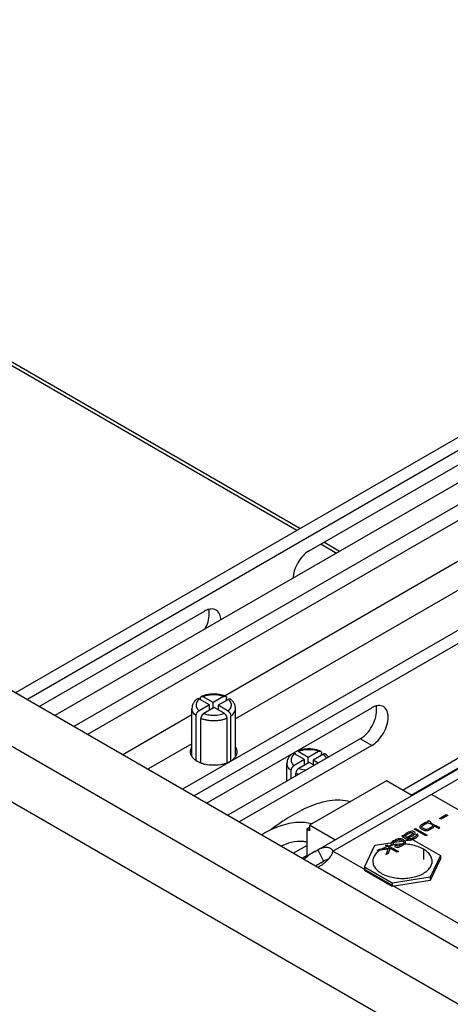
# Model space of a CAD drawing. Units: inches. Extents: x 1.5 to 81.5, y 1.5 to 52.7.
# Drawn here: x 58.4 to 60, y 22.4 to 26 of the extents above; entities that cross this region are included whole.
import ezdxf

# ---------------------------------------------------------------- set-up
doc = ezdxf.new("R2010")
doc.units = ezdxf.units.IN
doc.header["$LTSCALE"] = 4.603077
doc.header["$MEASUREMENT"] = 0
doc.layers.get('0').update_dxf_attribs({"linetype": 'CONTINUOUS'})
for name, color, linetype in [('03_ALL_AXES', 7, 'CONTINUOUS'), ('05_ALL_CURVES', 7, 'CONTINUOUS'), ('09_ALL_DETAIL_ITEMS', 7, 'CONTINUOUS')]:
    doc.layers.add(name, color=color, linetype=linetype)
doc.styles.get("Standard").update_dxf_attribs({"font": 'txt', "width": 0.8})
doc.dimstyles.get("Standard").update_dxf_attribs({"dimtxt": 0.492308, "dimasz": 0.1, "dimexe": 0.18, "dimexo": 0.0625, "dimgap": 0.09, "dimtad": 0, "dimtih": 1, "dimtoh": 1, "dimdec": 3, "dimzin": 4, "dimdsep": 46, "dimtxsty": 'Standard', "dimblk": '_FILLED', "dimblk1": '_FILLED', "dimblk2": '_FILLED', "dimcen": 0.09, "dimadec": 0, "dimazin": 0, "dimtp": 0.01, "dimtm": 0.01, "dimtfac": 1, "dimtdec": 3, "dimtofl": 0, "dimtmove": 0, "dimatfit": 3, "dimldrblk": '_FILLED', "dimfxl": 0, "dimtolj": 1, "dimtzin": 4, "dimarcsym": 0})

# ---------------------------------------------------------------- blocks, each defined once
blk = doc.blocks.new('_FILLED')
at = {"color": 0, "linetype": 'ByBlock'}
blk.add_solid([(0, 0), (-1, 0.2), (-1, -0.2)], dxfattribs=at)

msp = doc.modelspace()

# ---------------------------------------------------------------- linework, layer by layer
at = {"color": 7, "linetype": 'Continuous'}
for p, q in [((58.3591, 23.5653), (65.5967, 27.7439)), ((66.7823, 27.7181), (58.9743, 23.2101)), ((58.4015, 23.5408), (65.4986, 27.6382)), ((66.7833, 27.6696), (59.0167, 23.1856)), ((59.7836, 23.207), (66.9894, 27.3673)), ((59.8155, 23.1886), (66.9894, 27.3304)), ((65.0702, 27.1334), (58.6246, 23.412)), ((66.2455, 19.0122), (54.1666, 25.9857)), ((53.9899, 25.8837), (66.0687, 18.9101)), ((56.4329, 25.8734), (59.395, 24.1633)), ((59.4056, 24.1695), (56.4435, 25.8796)), ((53.9015, 25.7306), (65.9803, 18.757)), ((60.9537, 24.606), (59.1314, 23.5539)), ((60.9537, 24.4999), (59.1692, 23.4696)), ((59.4834, 24.1123), (59.541, 24.079)), ((59.5516, 24.0852), (59.494, 24.1184)), ((59.4714, 22.9873), (61.2303, 24.0028)), ((59.5272, 22.9827), (61.2738, 23.9911)), ((59.0401, 23.54), (59.0401, 23.5441)), ((59.0874, 23.529), (59.0508, 23.5501)), ((59.1254, 23.551), (59.0874, 23.529)), ((59.1362, 23.5368), (59.1362, 23.545)), ((59.0733, 23.5209), (59.0352, 23.4989)), ((59.0733, 23.5209), (59.0367, 23.542)), ((59.0909, 23.5107), (59.0529, 23.4887)), ((59.0733, 23.5005), (59.0733, 23.5209)), ((59.0874, 23.5086), (59.0874, 23.529)), ((59.1275, 23.4895), (59.0909, 23.5107)), ((59.1431, 23.5408), (59.1051, 23.5188)), ((59.1051, 23.5188), (59.1051, 23.5025)), ((59.1417, 23.4977), (59.1051, 23.5188)), ((59.0092, 23.4833), (58.7551, 23.3367)), ((59.0245, 23.3162), (59.0245, 23.4804)), ((59.1524, 23.3149), (59.1524, 23.4793)), ((59.0421, 23.3074), (59.0421, 23.4702)), ((59.1382, 23.3082), (59.1382, 23.4711)), ((59.0092, 23.3772), (58.847, 23.2836)), ((59.4226, 23.3191), (59.386, 23.3402)), ((59.3894, 23.3382), (59.3894, 23.3423)), ((59.4367, 23.3273), (59.4001, 23.3484)), ((59.4747, 23.3492), (59.4367, 23.3273)), ((59.4367, 23.3068), (59.4367, 23.3273)), ((59.4924, 23.339), (59.4544, 23.317)), ((59.4855, 23.335), (59.4855, 23.3432)), ((59.4226, 23.3191), (59.3845, 23.2971)), ((59.4402, 23.3089), (59.4022, 23.2869)), ((59.4226, 23.2987), (59.4226, 23.3191)), ((59.459, 23.2981), (59.4402, 23.3089)), ((59.4544, 23.317), (59.4544, 23.3007)), ((59.4731, 23.3062), (59.4544, 23.317)), ((59.3738, 23.2489), (59.3738, 23.2787)), ((59.3914, 23.2591), (59.3914, 23.2685)), ((59.7245, 23.2411), (59.4416, 23.0777)), ((59.8177, 23.1873), (59.7245, 23.2411)), ((59.4416, 23.0777), (59.4416, 23.0573)), ((59.5348, 23.0239), (59.4416, 23.0777)), ((59.4416, 23.0696), (59.431, 23.0634)), ((59.431, 23.0634), (59.4311, 22.9607)), ((59.4416, 23.0573), (59.431, 23.0634)), ((59.3816, 22.975), (59.4311, 23.0035)), ((59.4135, 22.9565), (59.4311, 22.9667)), ((59.4594, 22.9804), (59.4716, 22.987)), ((59.4716, 22.987), (59.4929, 22.9452)), ((59.5272, 22.9821), (59.5272, 22.9827)), ((59.5272, 22.9827), (59.5272, 22.9821)), ((60.962, 22.1544), (59.5272, 22.9827)), ((59.4829, 22.9397), (59.4929, 22.9452))]:
    msp.add_line(p, q, dxfattribs=at)
at = {"color": 1, "linetype": 'Continuous'}
for p, q in [((65.0352, 27.2511), (58.5051, 23.481)), ((65.0702, 27.1905), (58.5751, 23.4406))]:
    msp.add_line(p, q, dxfattribs=at)
at = {"color": 7, "linetype": 'Continuous'}
for centre, radius, start, end in [((59.5739, 22.7825), 0.2287, 120.0547, 131.9514), ((59.6198, 22.7029), 0.2735, 120.9662, 124.7758), ((59.6186, 22.7157), 0.2529, 122.1548, 125.156), ((59.6184, 22.7052), 0.2708, 120.0218, 120.9619)]:
    msp.add_arc(centre, radius, start, end, dxfattribs=at)
for points, start_tangent, end_tangent in [([(59.0401, 23.5441), (59.0403, 23.5464), (59.0409, 23.5483), (59.0419, 23.5499), (59.0433, 23.5509), (59.0437, 23.5512)], (0, 1), (0.915563, 0.402174)), ([(59.0437, 23.5512), (59.0449, 23.5515), (59.0467, 23.5516), (59.0487, 23.5511), (59.0508, 23.5501)], (0.915563, 0.402174), (0.86603, -0.499992)), ([(59.1254, 23.551), (59.1156, 23.5541), (59.1048, 23.5563), (59.0936, 23.5573), (59.0823, 23.5572), (59.0711, 23.5559), (59.0605, 23.5535), (59.0508, 23.5501)], (-0.932241, 0.361838), (-0.921395, -0.388628)), ([(59.1254, 23.551), (59.1275, 23.552), (59.1295, 23.5524), (59.1314, 23.5524), (59.1325, 23.5521)], (0.866027, 0.499998), (0.925521, -0.378697)), ([(59.1325, 23.5521), (59.133, 23.5518), (59.1344, 23.5507), (59.1354, 23.5492), (59.136, 23.5472), (59.1362, 23.545)], (0.925521, -0.378697), (0, -1)), ([(59.0245, 23.4804), (59.0177, 23.4868), (59.0129, 23.4937), (59.01, 23.5009), (59.0092, 23.5076)], (-0.783032, 0.621981), (-0.000462, 1)), ([(59.0367, 23.542), (59.0308, 23.5364), (59.0267, 23.5303), (59.0245, 23.5238), (59.0243, 23.5173), (59.0261, 23.5108), (59.0298, 23.5046), (59.0352, 23.4989)], (-0.784572, -0.620038), (0.758649, -0.6515)), ([(59.0367, 23.542), (59.0346, 23.5429), (59.0326, 23.5434), (59.0307, 23.5434), (59.0291, 23.5428), (59.0286, 23.5424)], (-0.86603, 0.499992), (-0.798306, -0.602252)), ([(59.1417, 23.4977), (59.1475, 23.5033), (59.1516, 23.5094), (59.1538, 23.5159), (59.154, 23.5224), (59.1523, 23.5289), (59.1486, 23.5351), (59.1431, 23.5408)], (0.784572, 0.620038), (-0.758649, 0.6515)), ([(59.1514, 23.5411), (59.1507, 23.5416), (59.1491, 23.5422), (59.1472, 23.5422), (59.1452, 23.5418), (59.1431, 23.5408)], (-0.77835, 0.62783), (-0.866027, -0.499998)), ([(59.1524, 23.4793), (59.1594, 23.4855), (59.1646, 23.4923), (59.1679, 23.4995), (59.1692, 23.5069), (59.1692, 23.5076)], (0.802383, 0.596809), (-0.000462, 1)), ([(59.0245, 23.4804), (59.0247, 23.483), (59.0253, 23.4856), (59.0263, 23.4883), (59.0276, 23.491), (59.0293, 23.4934), (59.0311, 23.4956), (59.0331, 23.4975), (59.0352, 23.4989)], (0, 1), (0.866027, 0.499998)), ([(59.0529, 23.4887), (59.0508, 23.4873), (59.0488, 23.4854), (59.0469, 23.4832), (59.0453, 23.4807), (59.044, 23.4781), (59.043, 23.4754), (59.0423, 23.4727), (59.0421, 23.4702)], (-0.866027, -0.499998), (0, -1)), ([(59.0529, 23.4887), (59.0628, 23.4855), (59.0735, 23.4834), (59.0847, 23.4824), (59.0961, 23.4825), (59.1072, 23.4838), (59.1178, 23.4862), (59.1275, 23.4895)], (0.932241, -0.361838), (0.921395, 0.388628)), ([(59.1382, 23.4711), (59.138, 23.4736), (59.1374, 23.4763), (59.1364, 23.479), (59.1351, 23.4816), (59.1334, 23.4841), (59.1316, 23.4863), (59.1296, 23.4881), (59.1275, 23.4895)], (0, 1), (-0.86603, 0.499992)), ([(59.1417, 23.4977), (59.1437, 23.4963), (59.1457, 23.4944), (59.1476, 23.4922), (59.1492, 23.4898), (59.1506, 23.4871), (59.1515, 23.4844), (59.1522, 23.4818), (59.1524, 23.4793)], (0.86603, -0.499992), (0, -1)), ([(59.1382, 23.4711), (59.1275, 23.467), (59.1157, 23.464), (59.1032, 23.4621), (59.0904, 23.4614), (59.0776, 23.4619), (59.065, 23.4636), (59.0531, 23.4664), (59.0421, 23.4702)], (-0.912553, -0.408958), (-0.922106, 0.386938)), ([(59.386, 23.3402), (59.3801, 23.3346), (59.376, 23.3285), (59.3738, 23.3221), (59.3736, 23.3155), (59.3754, 23.309), (59.3791, 23.3028), (59.3845, 23.2971)], (-0.784572, -0.620038), (0.758649, -0.6515)), ([(59.4747, 23.3492), (59.4649, 23.3524), (59.4541, 23.3545), (59.4429, 23.3555), (59.4316, 23.3554), (59.4204, 23.3541), (59.4098, 23.3518), (59.4001, 23.3484)], (-0.932241, 0.361838), (-0.921395, -0.388628)), ([(59.4747, 23.3492), (59.4768, 23.3502), (59.4789, 23.3507), (59.4807, 23.3506), (59.4818, 23.3503)], (0.866027, 0.499998), (0.925521, -0.378697)), ([(59.4818, 23.3503), (59.4823, 23.35), (59.4837, 23.349), (59.4847, 23.3474), (59.4853, 23.3455), (59.4855, 23.3432)], (0.925521, -0.378697), (0, -1)), ([(59.5007, 23.3393), (59.5, 23.3398), (59.4984, 23.3404), (59.4965, 23.3405), (59.4945, 23.34), (59.4924, 23.339)], (-0.77835, 0.62783), (-0.866027, -0.499998)), ([(59.5028, 23.3233), (59.5016, 23.3271), (59.4979, 23.3333), (59.4924, 23.339)], (-0.237789, 0.971317), (-0.758649, 0.6515)), ([(59.3738, 23.2787), (59.3671, 23.285), (59.3622, 23.2919), (59.3593, 23.2991), (59.3585, 23.3058)], (-0.783032, 0.621981), (-0.000462, 1)), ([(59.3738, 23.2787), (59.374, 23.2812), (59.3746, 23.2839), (59.3756, 23.2866), (59.3769, 23.2892), (59.3786, 23.2916), (59.3804, 23.2938), (59.3824, 23.2957), (59.3845, 23.2971)], (0, 1), (0.866027, 0.499998)), ([(59.4022, 23.2869), (59.4001, 23.2855), (59.3981, 23.2836), (59.3962, 23.2814), (59.3946, 23.279), (59.3933, 23.2763), (59.3923, 23.2736), (59.3917, 23.271), (59.3914, 23.2685)], (-0.866027, -0.499998), (0, -1)), ([(59.4015, 23.2649), (59.3914, 23.2685)], (-0.957662, 0.287894), (-0.922106, 0.386938)), ([(59.4022, 23.2869), (59.4121, 23.2838), (59.4228, 23.2816), (59.4295, 23.2809)], (0.932241, -0.361838), (0.996764, -0.080387)), ([(59.5912, 23.1642), (59.5545, 23.1699), (59.478, 23.1594), (59.4044, 23.1287), (59.3346, 23.0865), (59.2951, 23.0586)], (-0.966347, 0.257244), (-0.803396, -0.595445)), ([(59.521, 22.9905), (59.5188, 22.992), (59.5124, 22.9948), (59.505, 22.996), (59.4969, 22.9956), (59.4884, 22.9938), (59.4799, 22.9908), (59.4716, 22.987)], (-0.78906, 0.614316), (-0.895125, -0.445815)), ([(59.5099, 22.952), (59.5143, 22.9569), (59.5198, 22.9641), (59.5221, 22.9675), (59.524, 22.9709), (59.5254, 22.9738)], (0.680337, 0.732899), (0.38154, 0.924352)), ([(59.5272, 22.9827), (59.5238, 22.9879), (59.521, 22.9905)], (-0.41597, 0.909378), (-0.78906, 0.614316)), ([(59.5254, 22.9738), (59.5255, 22.974), (59.5265, 22.9771), (59.5272, 22.9821)], (0.38154, 0.924352), (-0.005161, 0.999987)), ([(59.4839, 22.9298), (59.4921, 22.9356), (59.5001, 22.9423), (59.5075, 22.9495), (59.5099, 22.952)], (0.846684, 0.532096), (0.680337, 0.732899)), ([(59.5098, 22.9523), (59.5037, 22.9502), (59.4929, 22.9452)], (-0.967654, -0.252281), (-0.886409, -0.462903))]:
    msp.add_spline(points, degree=3, dxfattribs=dict(at, start_tangent=start_tangent, end_tangent=end_tangent))
at = {"color": 1, "linetype": 'Continuous'}
for points, start_tangent, end_tangent in [([(59.45, 23.0826), (59.4237, 23.0874), (59.3575, 23.0819), (59.2939, 23.058), (59.265, 23.0423)], (-0.965603, 0.26002), (-0.863629, -0.504128)), ([(59.4311, 23.0153), (59.4168, 23.0177), (59.3743, 23.014), (59.3369, 23.0008)], (-0.968278, 0.249875), (-0.913975, -0.405771))]:
    msp.add_spline(points, degree=3, dxfattribs=dict(at, start_tangent=start_tangent, end_tangent=end_tangent))
at = {"layer": '03_ALL_AXES', "color": 7, "linetype": 'Continuous'}
for p, q in [((59.4406, 24.0876), (60.2043, 24.5285)), ((58.4475, 23.5142), (59.0552, 23.8651)), ((59.0092, 23.3315), (59.0092, 23.5076)), ((59.0627, 23.1591), (59.6704, 23.5099)), ((59.1692, 23.3315), (59.1692, 23.5076)), ((59.628, 23.3956), (59.1405, 23.1142)), ((59.6704, 23.3711), (59.1829, 23.0897)), ((59.6704, 23.3711), (59.628, 23.3956)), ((59.3585, 23.24), (59.3585, 23.3058)), ((59.6438, 22.9236), (59.6811, 23.0041)), ((59.6811, 23.0041), (59.8206, 23.0256)), ((59.8206, 23.0256), (59.9226, 22.9667)), ((59.8603, 22.9897), (59.8603, 22.9513)), ((59.9226, 22.9667), (59.8853, 22.8862)), ((59.9226, 22.9667), (59.9226, 22.9545)), ((59.9226, 22.9545), (59.8853, 22.874)), ((59.6438, 22.9236), (59.6438, 22.9113)), ((59.7458, 22.8647), (59.6438, 22.9236)), ((59.7458, 22.8524), (59.6438, 22.9113)), ((59.8853, 22.8862), (59.7458, 22.8647)), ((59.8853, 22.874), (59.7458, 22.8524)), ((59.7458, 22.8647), (59.7458, 22.8524)), ((59.8853, 22.8862), (59.8853, 22.874))]:
    msp.add_line(p, q, dxfattribs=at)
for centre, radius, start, end in [((59.0436, 23.3519), 0.0407, 210.6857, 214.9531), ((59.0858, 23.4246), 0.1263, 254.9935, 256.5414), ((59.0928, 23.4239), 0.1254, 283.4231, 285.9846)]:
    msp.add_arc(centre, radius, start, end, dxfattribs=at)
for points, start_tangent, end_tangent in [([(59.4406, 24.0876), (59.4176, 24.069), (59.3981, 24.0427), (59.3851, 24.0127), (59.3806, 23.9867)], (-0.866027, -0.499998), (-0.039749, -0.99921)), ([(59.0977, 23.8693), (59.0782, 23.8731), (59.0637, 23.8694)], (-0.865753, 0.500472), (-0.922687, -0.38555)), ([(59.0683, 23.8257), (59.0729, 23.8549), (59.0712, 23.8706)], (0.284593, 0.958649), (-0.238887, 0.971047)), ([(59.0637, 23.8694), (59.0552, 23.8651)], (-0.922687, -0.38555), (-0.866027, -0.499998)), ([(59.1108, 23.8543), (59.0977, 23.8693)], (-0.423514, 0.90589), (-0.865753, 0.500472)), ([(59.1153, 23.833), (59.1108, 23.8543)], (-0.027475, 0.999622), (-0.423514, 0.90589)), ([(59.0574, 23.7994), (59.0683, 23.8257)], (0.474879, 0.880051), (0.284593, 0.958649)), ([(59.1325, 23.5521), (59.1284, 23.5536), (59.1154, 23.5573), (59.1018, 23.5595), (59.088, 23.5601), (59.0742, 23.5592), (59.0608, 23.5568), (59.0481, 23.553), (59.0437, 23.5512)], (-0.925263, 0.379326), (-0.915212, -0.402972)), ([(59.0286, 23.5424), (59.0268, 23.541), (59.0191, 23.5335), (59.0135, 23.5251), (59.0102, 23.5164), (59.0092, 23.5076)], (-0.798768, -0.601639), (0, -1)), ([(59.1692, 23.5076), (59.1681, 23.5165), (59.1647, 23.5254), (59.1588, 23.534), (59.1514, 23.5411)], (0, 1), (-0.77848, 0.627669)), ([(59.6789, 23.5142), (59.6704, 23.5099)], (-0.922687, -0.38555), (-0.866027, -0.499998)), ([(59.7129, 23.5142), (59.6934, 23.5179), (59.6789, 23.5142)], (-0.865753, 0.500472), (-0.922687, -0.38555)), ([(59.6835, 23.4705), (59.6881, 23.4997), (59.6864, 23.5154)], (0.284593, 0.958649), (-0.238887, 0.971047)), ([(59.7259, 23.4992), (59.7129, 23.5142)], (-0.423514, 0.90589), (-0.865753, 0.500472)), ([(59.6704, 23.3711), (59.6934, 23.3897), (59.7129, 23.416), (59.7259, 23.446), (59.7305, 23.4752), (59.7259, 23.4992)], (0.866027, 0.499998), (-0.423514, 0.90589)), ([(59.651, 23.4142), (59.6705, 23.4405), (59.6835, 23.4705)], (0.687611, 0.726079), (0.284593, 0.958649)), ([(59.628, 23.3956), (59.6424, 23.4059)], (0.866027, 0.499998), (0.757152, 0.653239)), ([(59.6424, 23.4059), (59.651, 23.4142)], (0.757152, 0.653239), (0.687611, 0.726079)), ([(59.0037, 23.3475), (59.0085, 23.3638)], (-0.000557, 1), (0.511169, 0.85948)), ([(59.1698, 23.3638), (59.1747, 23.3475)], (0.510152, -0.860084), (0.000557, -1)), ([(59.0085, 23.3311), (59.0037, 23.3475)], (-0.510152, 0.860084), (-0.000557, 1)), ([(59.0418, 23.3064), (59.0287, 23.3126), (59.0102, 23.3286)], (-0.933005, 0.359862), (-0.572771, 0.819716)), ([(59.1698, 23.3311), (59.1682, 23.3286), (59.1578, 23.3179)], (-0.511169, -0.85948), (-0.793375, -0.608733)), ([(59.1747, 23.3475), (59.1698, 23.3311)], (0.000557, -1), (-0.511169, -0.85948)), ([(59.3779, 23.3406), (59.3761, 23.3393), (59.3684, 23.3317), (59.3628, 23.3233), (59.3596, 23.3147), (59.3585, 23.3058)], (-0.798768, -0.601639), (0, -1)), ([(59.4818, 23.3503), (59.4777, 23.3519), (59.4647, 23.3556), (59.4512, 23.3577), (59.4373, 23.3583), (59.4235, 23.3575), (59.4101, 23.3551), (59.3975, 23.3512), (59.393, 23.3494)], (-0.925263, 0.379326), (-0.915212, -0.402972)), ([(59.5112, 23.3282), (59.5081, 23.3322), (59.5007, 23.3393)], (-0.568232, 0.822868), (-0.77848, 0.627669)), ([(59.0531, 23.3027), (59.0418, 23.3064)], (-0.965867, 0.259039), (-0.933005, 0.359862)), ([(59.1219, 23.3019), (59.0892, 23.2981), (59.0564, 23.3019)], (-0.972608, -0.232449), (-0.972512, 0.232852)), ([(59.1386, 23.3072), (59.1273, 23.3033)], (-0.925346, -0.379125), (-0.961246, -0.275693)), ([(59.1496, 23.3126), (59.1386, 23.3072)], (-0.866027, -0.499998), (-0.925346, -0.379125)), ([(59.8603, 22.9897), (59.8396, 22.999), (59.8156, 23.0052), (59.7898, 23.008), (59.7636, 23.0071), (59.7385, 23.0025), (59.716, 22.9947), (59.6974, 22.984), (59.6838, 22.971), (59.676, 22.9565), (59.6742, 22.9451)], (-0.86603, 0.499992), (-0.002321, -0.999997)), ([(59.8922, 22.9452), (59.892, 22.949), (59.8873, 22.9639), (59.8765, 22.9777), (59.8603, 22.9897)], (0.002321, 0.999997), (-0.86603, 0.499992)), ([(59.6742, 22.9451), (59.6744, 22.9414), (59.6791, 22.9264), (59.6798, 22.9253)], (-0.002321, -0.999997), (0.497316, -0.86757)), ([(59.8871, 22.9262), (59.8904, 22.9338), (59.8922, 22.9452)], (0.481425, 0.876488), (0.002321, 0.999997)), ([(59.6798, 22.9253), (59.6899, 22.9126), (59.7061, 22.9007)], (0.497316, -0.86757), (0.86603, -0.499992)), ([(59.7061, 22.9007), (59.7268, 22.8913), (59.7508, 22.8851), (59.7766, 22.8823), (59.8029, 22.8833), (59.8279, 22.8878), (59.8504, 22.8956), (59.869, 22.9063), (59.8826, 22.9193), (59.8871, 22.9262)], (0.86603, -0.499992), (0.481425, 0.876488))]:
    msp.add_spline(points, degree=3, dxfattribs=dict(at, start_tangent=start_tangent, end_tangent=end_tangent))
at = {"layer": '05_ALL_CURVES', "color": 7, "linetype": 'Continuous'}
for p, q in [((59.8913, 23.1913), (59.9911, 23.1337)), ((59.919, 23.1026), (59.9439, 23.117)), ((59.9494, 23.1138), (59.9245, 23.0994)), ((59.9439, 23.117), (59.9494, 23.1138)), ((59.8625, 23.08), (59.869, 23.0835)), ((59.8784, 23.0934), (59.8738, 23.0908)), ((59.8776, 23.0886), (59.8773, 23.0885)), ((59.8995, 23.0755), (59.8998, 23.0757)), ((59.8998, 23.0757), (59.9164, 23.0661)), ((59.9245, 23.0994), (59.919, 23.1026)), ((59.7809, 23.0372), (59.7966, 23.0282)), ((59.7892, 23.0379), (59.7889, 23.0378)), ((59.8262, 23.0633), (59.8308, 23.066)), ((59.8688, 23.0387), (59.8262, 23.0633)), ((59.8308, 23.066), (59.8735, 23.0413)), ((59.8366, 23.0453), (59.8317, 23.0425)), ((59.8317, 23.0425), (59.8322, 23.0423)), ((59.8371, 23.0453), (59.8366, 23.0453)), ((59.8735, 23.0413), (59.8688, 23.0387)), ((59.9164, 23.0661), (59.921, 23.0688)), ((59.7213, 23.0027), (59.7259, 23.0054)), ((59.7353, 22.9946), (59.7213, 23.0027)), ((59.7259, 23.0054), (59.7686, 22.9808)), ((59.7458, 23.0045), (59.7505, 23.0072)), ((59.783, 23.0198), (59.7853, 23.0184)), ((59.7907, 23.021), (59.7855, 23.0241)), ((59.8001, 23.0315), (59.8005, 23.0317)), ((59.8203, 23.0256), (59.8208, 23.0258)), ((59.6903, 22.9849), (59.6981, 22.9894)), ((59.73, 22.9891), (59.6903, 22.9849)), ((59.6981, 22.9894), (59.7329, 22.9932)), ((59.723, 22.9695), (59.73, 22.9891)), ((59.7304, 22.9738), (59.723, 22.9695)), ((59.7367, 22.9906), (59.7304, 22.9738)), ((59.7329, 22.9932), (59.7353, 22.9946)), ((59.7395, 22.9922), (59.7367, 22.9906)), ((59.7639, 22.9781), (59.7395, 22.9922)), ((59.7686, 22.9808), (59.7639, 22.9781))]:
    msp.add_line(p, q, dxfattribs=at)
for points, start_tangent, end_tangent in [([(59.8773, 23.0885), (59.8696, 23.0879), (59.8653, 23.0861), (59.8592, 23.0828), (59.8541, 23.0798), (59.8509, 23.0776), (59.8472, 23.0735), (59.847, 23.0696), (59.8546, 23.0631), (59.8647, 23.0587), (59.8675, 23.0582)], (-0.991522, 0.12994), (0.993293, -0.115626)), ([(59.8862, 23.068), (59.88, 23.0647), (59.8755, 23.0627), (59.8684, 23.0622), (59.8599, 23.0658), (59.8546, 23.0696), (59.8536, 23.0727), (59.8558, 23.0756), (59.8617, 23.0795), (59.8625, 23.08)], (-0.867808, -0.4969), (0.867201, 0.497957)), ([(59.8675, 23.0582), (59.8726, 23.0582), (59.8795, 23.06), (59.884, 23.0621), (59.8904, 23.0657), (59.8985, 23.0713), (59.8995, 23.0755)], (0.993293, -0.115626), (-0.334921, 0.942246)), ([(59.869, 23.0835), (59.873, 23.0852), (59.8802, 23.0859), (59.8886, 23.0823), (59.8941, 23.0784), (59.8951, 23.0752), (59.8928, 23.0723), (59.8862, 23.068)], (0.898572, 0.438827), (-0.867808, -0.4969)), ([(59.8738, 23.0908), (59.8776, 23.0886)], (0.86603, -0.499992), (-0.866027, -0.499998)), ([(59.921, 23.0688), (59.885, 23.0896), (59.8784, 23.0934)], (-0.86603, 0.499992), (-0.866027, -0.499998)), ([(59.7856, 23.0398), (59.7809, 23.0372)], (-0.866027, -0.499998), (0.86603, -0.499992)), ([(59.7889, 23.0378), (59.7856, 23.0398)], (-0.854892, 0.518807), (-0.866027, -0.499998)), ([(59.8187, 23.0556), (59.816, 23.0556), (59.8098, 23.0539), (59.8054, 23.0516), (59.7987, 23.0479), (59.7932, 23.0445), (59.7902, 23.0422), (59.7892, 23.0379)], (-0.996834, 0.079508), (-0.866027, -0.499998)), ([(59.8126, 23.0398), (59.806, 23.0362), (59.8011, 23.0343), (59.7946, 23.035), (59.793, 23.0387), (59.7959, 23.0412), (59.8019, 23.0449), (59.8038, 23.046)], (-0.867508, -0.497423), (0.868945, 0.494908)), ([(59.8005, 23.0317), (59.8074, 23.0327), (59.8122, 23.035), (59.8198, 23.0392), (59.8267, 23.0434), (59.8298, 23.0462), (59.8302, 23.0495), (59.8258, 23.0531), (59.8208, 23.0553), (59.8187, 23.0556)], (0.995631, -0.09338), (-0.996834, 0.079508)), ([(59.8322, 23.0423), (59.8338, 23.0388), (59.8309, 23.0363), (59.8249, 23.0326), (59.8161, 23.0282), (59.8103, 23.0272), (59.8033, 23.0296)], (0.86603, -0.499992), (-0.86603, 0.499992)), ([(59.8038, 23.046), (59.8101, 23.0495), (59.8141, 23.0512)], (0.868945, 0.494908), (0.953433, 0.301604)), ([(59.8141, 23.0512), (59.8146, 23.0513), (59.8178, 23.0514), (59.8207, 23.0503), (59.8229, 23.0469), (59.8204, 23.0446), (59.8126, 23.0398)], (0.953433, 0.301604), (-0.867508, -0.497423)), ([(59.8208, 23.0258), (59.8228, 23.0268), (59.8295, 23.0305), (59.8371, 23.0354), (59.8408, 23.039), (59.8379, 23.0446), (59.8371, 23.0453)], (0.903148, 0.42933), (-0.879594, 0.475725)), ([(59.7413, 23.0134), (59.7403, 23.0105), (59.7436, 23.0044)], (-0.614964, -0.788555), (0.890394, -0.45519)), ([(59.7855, 23.0241), (59.7699, 23.0282), (59.7622, 23.0262), (59.7504, 23.0199), (59.7424, 23.0146), (59.7413, 23.0134)], (-0.888451, 0.458971), (-0.614964, -0.788555)), ([(59.7436, 23.0044), (59.7458, 23.0045)], (0.890394, -0.45519), (0.866027, 0.499998)), ([(59.7505, 23.0072), (59.7473, 23.0119), (59.7498, 23.0145), (59.7502, 23.0148)], (0.866027, 0.499998), (0.842389, 0.53887)), ([(59.7502, 23.0148), (59.7554, 23.0181), (59.7632, 23.0222), (59.7684, 23.0241), (59.7744, 23.0238), (59.7814, 23.0208), (59.783, 23.0198)], (0.842389, 0.53887), (0.857881, -0.513848)), ([(59.7591, 23.0026), (59.7543, 22.9998)], (-0.866027, -0.499998), (0.88454, -0.466464)), ([(59.7543, 22.9998), (59.7596, 22.9975), (59.7645, 22.9968), (59.7723, 22.9984), (59.7836, 23.004), (59.79, 23.0081), (59.7937, 23.0112), (59.7947, 23.0167), (59.7907, 23.021)], (0.88454, -0.466464), (-0.818498, 0.574509)), ([(59.7853, 23.0184), (59.7871, 23.0167), (59.7882, 23.0133), (59.7856, 23.0104), (59.7794, 23.0064), (59.7724, 23.0027), (59.7674, 23.001), (59.7591, 23.0026)], (0.800412, -0.59945), (-0.866027, -0.499998)), ([(59.7966, 23.0282), (59.8045, 23.0241), (59.8068, 23.0235)], (0.86603, -0.499992), (0.981429, -0.191826)), ([(59.8033, 23.0296), (59.8001, 23.0315)], (-0.86603, 0.499992), (0.866027, 0.499998)), ([(59.8068, 23.0235), (59.8102, 23.0232), (59.8151, 23.0238)], (0.981429, -0.191826), (0.972364, 0.23347)), ([(59.8151, 23.0238), (59.818, 23.0246), (59.8203, 23.0256)], (0.972364, 0.23347), (0.90847, 0.41795))]:
    msp.add_spline(points, degree=3, dxfattribs=dict(at, start_tangent=start_tangent, end_tangent=end_tangent))

# ---------------------------------------------------------------- leaders
at = {"layer": '09_ALL_DETAIL_ITEMS', "color": 7, "linetype": 'Continuous'}
msp.add_leader([(61.0978, 23.0367), (58.001, 20.4261), (56.7703, 20.4261)], dimstyle='Standard', override={"dimtad": 0}, dxfattribs=at)

doc.saveas('drawing.dxf')
